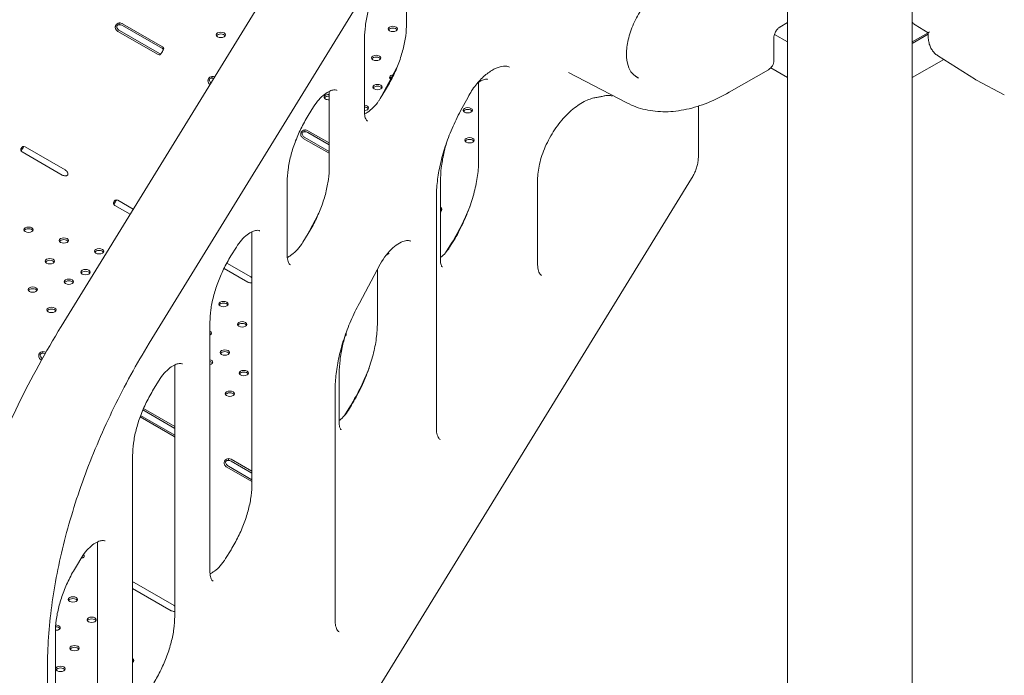
# Model space of a CAD drawing. Units: millimetres. Extents: x 0 to 120081, y 0 to 107582.
# Drawn here: x 95057 to 95958, y 100341 to 100941 of the extents above; entities that cross this region are included whole.
import ezdxf

# ---------------------------------------------------------------- set-up
doc = ezdxf.new("R2010")
doc.units = ezdxf.units.MM

# ---------------------------------------------------------------- blocks, each defined once
blk = doc.blocks.new('A$C5D252E4A')
at = {"color": 0, "linetype": 'Continuous', "lineweight": 0, "extrusion": (-5.55112e-17, 0.816497, 0.57735)}
for p, q in [((10986.22, 92858.48), (10986.22, 94404.83)), ((11100.22, 92858.48), (11100.22, 94402.5)), ((10321.75, 93447.26), (10740.12, 94128.38)), ((10402.35, 93431.94), (10675.28, 93876.28)), ((10637.71, 93724.77), (10637.71, 93792.5)), ((10374.8, 93723.96), (10374.8, 93725.25)), ((10414.52, 93703.35), (10377.75, 93724.57)), ((10986.22, 93725.49), (10979.1, 93721.38)), ((10373.54, 93717.55), (10410.31, 93696.32)), ((10374.95, 93718.36), (10411.72, 93697.13)), ((10414.52, 93701.71), (10377.75, 93722.94)), ((11100.22, 93707.82), (11114.84, 93716.26)), ((11103.01, 93723.52), (11114.84, 93716.33)), ((11114.84, 93716.33), (11114.84, 93714.48)), ((10599.27, 93643.48), (10599.27, 93711.21)), ((10973.79, 93712.18), (10973.79, 93691.09)), ((10974.29, 93714.7), (10986.22, 93707.82)), ((11100.22, 93706.46), (11114.84, 93714.91)), ((11100.22, 93706.47), (11114.84, 93714.91)), ((11100.22, 93675.15), (11129.14, 93691.85)), ((11158.11, 93673.33), (11123.55, 93695.43)), ((10614.51, 93657.49), (10628.91, 93684.39)), ((10839.34, 93652.02), (10785.8, 93679.96)), ((10968.79, 93682.43), (10932.99, 93661.77)), ((10986.22, 93675.16), (10970.86, 93684.02)), ((10459.66, 93674.97), (10459.66, 93676.26)), ((10703.66, 93599.72), (10703.66, 93670.78)), ((11184.61, 93659.53), (11159.1, 93672.76)), ((10613.58, 93655.98), (10618.53, 93664.03)), ((10567, 93593.3), (10567, 93661.03)), ((10687.15, 93644.67), (10693.96, 93657.4)), ((10547.74, 93640.48), (10552.69, 93648.53)), ((10904.74, 93649.06), (10904.74, 93603.07)), ((10544.51, 93625.98), (10544.51, 93627.27)), ((10567, 93615.31), (10547.46, 93626.59)), ((10543.25, 93619.57), (10567, 93605.85)), ((10544.66, 93620.38), (10567, 93607.48)), ((10567, 93613.68), (10547.46, 93624.96)), ((10286, 93607.19), (10322.77, 93585.96)), ((10325.46, 93590.61), (10288.69, 93611.83)), ((10898.46, 93582.65), (10287.9, 92589.21)), ((10668.75, 93507.73), (10668.75, 93580.22)), ((10757.62, 93504.28), (10757.62, 93581.6)), ((10528.55, 93512.01), (10528.55, 93579.74)), ((10387.72, 93554.66), (10373.54, 93562.84)), ((10664.99, 93354), (10664.99, 93565.27)), ((10370.86, 93558.2), (10384.91, 93550.08)), ((10668.96, 93556.31), (10668.75, 93556.43)), ((10668.96, 93554.68), (10668.75, 93554.8)), ((10546.5, 93530.42), (10556.83, 93549.72)), ((10496.29, 93303.58), (10496.29, 93532.41)), ((10542.87, 93524.51), (10547.82, 93532.56)), ((10477.03, 93511.86), (10481.98, 93519.91)), ((10673.42, 93514.74), (10678.9, 93523.66)), ((10679.85, 93524.23), (10677.15, 93519.84)), ((10470.74, 93500.53), (10492.48, 93487.98)), ((10495.16, 93492.62), (10473.22, 93505.29)), ((10594.53, 93468.63), (10613.68, 93504.41)), ((10611.04, 93450.61), (10611.04, 93499.48)), ((10457.84, 93222.29), (10457.84, 93451.13)), ((10304.93, 93423.11), (10304.93, 93424.4)), ((10307.77, 93423.65), (10307.65, 93423.72)), ((10303.55, 93416.63), (10303.75, 93416.51)), ((10425.58, 93181.65), (10425.58, 93410.49)), ((10576.13, 93358.62), (10576.13, 93404.18)), ((10406.32, 93389.93), (10411.26, 93397.99)), ((10572.37, 93177.96), (10572.37, 93389.22)), ((10580.8, 93365.63), (10586.28, 93374.55)), ((10587.23, 93375.12), (10584.53, 93370.73)), ((10393.95, 93364.44), (10425.17, 93346.41)), ((10394.45, 93365.78), (10425.58, 93347.81)), ((10425.58, 93354), (10396.46, 93370.82)), ((10425.58, 93355.64), (10397.02, 93372.13)), ((10387.13, 93100.36), (10387.13, 93329.2)), ((10474.67, 93319.33), (10496.29, 93306.85)), ((10474.77, 93325.05), (10474.77, 93326.34)), ((10496.29, 93314.68), (10477.24, 93325.68)), ((10496.29, 93313.04), (10477.24, 93324.04)), ((10473.26, 93318.51), (10496.29, 93305.22)), ((10354.87, 93068.57), (10354.87, 93248.42)), ((10472.16, 93234.79), (10477.11, 93242.84)), ((10335.61, 93227.87), (10340.55, 93235.92)), ((10425.17, 93191.71), (10388.4, 93212.94)), ((10387.13, 93207.48), (10422.49, 93187.06)), ((10316.42, 92987.29), (10316.42, 93167.13)), ((10309.13, 92834.95), (10309.13, 93135.03))]:
    blk.add_line(p, q, dxfattribs=at)
at = {"color": 0, "linetype": 'Continuous', "lineweight": 0, "extrusion": (-2.34618e-17, 1.11022e-16, -1)}
blk.add_arc((-10963.79, 93691.09), 10, 180, 240, dxfattribs=at)
at = {"color": 0, "linetype": 'Continuous', "lineweight": 0}
for centre, major_axis, ratio, start_param, end_param in [((10374.93, 93722.94), (-4, 0), 0.57735, -2.356194, -1.540042), ((10373.54, 93720.81), (2, -3.46), 0.57735, -1.480548, -0.785398), ((10374.95, 93721.63), (2, -3.46), 0.57735, -1.480548, -0.785398), ((10374.93, 93721.31), (-4, 0), 0.57735, -2.356194, -1.540042), ((10467.74, 93714.31), (4.25, 0), 0.57735, -2.356194, 3.926991), ((10467.74, 93712.68), (4.25, 0), 0.57735, 0.339225, 2.802368), ((10625.18, 93719.72), (4.25, 0), 0.57735, -2.356194, 3.926991), ((10625.18, 93718.09), (4.25, 0), 0.57735, 0.339225, 2.802368), ((11119.84, 93719.14), (-5, -2.81), 0.011334, -0.76559, -0.006371), ((10411.72, 93700.4), (2, -3.46), 0.57735, -0.785398, -0.397124), ((10411.7, 93701.71), (4, 0), 0.57735, -0.030754, 0.785398), ((10411.7, 93700.08), (4, 0), 0.57735, 0.379027, 0.785398), ((10410.31, 93699.58), (2, -3.46), 0.57735, -0.785398, -0.090248), ((10609.99, 93693.16), (4.25, 0), 0.57735, -2.356194, 3.926991), ((10609.99, 93691.53), (4.25, 0), 0.57735, 0.339225, 2.802368), ((10458.39, 93671.82), (2, -3.46), 0.57735, -1.481869, -0.963775), ((10459.81, 93672.64), (2, -3.46), 0.57735, -1.481869, -1.179353), ((10459.78, 93673.95), (-4, 0), 0.57735, -2.20312, -1.541204), ((10459.78, 93672.32), (-4, 0), 0.57735, -1.962692, -1.541204), ((10626.41, 93675.31), (-4.25, 0), 0.57735, -1.311994, 0.712605), ((10626.41, 93673.68), (-4.25, 0), 0.57735, -1.057436, -0.339225), ((11177.61, 93705.96), (-19.01, -32.93), 0.576955, -0.026162, 0.026162), ((10611.14, 93666.5), (4.25, 0), 0.57735, -2.356194, 3.926991), ((10611.14, 93664.87), (4.25, 0), 0.57735, 0.339225, 2.802368), ((10566.46, 93657.32), (-4.25, 0), 0.57735, -1.699726, 0.785398), ((10566.46, 93655.69), (-4.25, 0), 0.57735, -1.699726, -0.339225), ((10566.46, 93657.32), (4.25, 0), 0.57735, -2.356194, -1.441867), ((10598.69, 93647.43), (4.25, 0), 0.57735, -1.434809, 1.434809), ((10598.69, 93645.8), (4.25, 0), 0.57735, 0.339225, 1.434809), ((10693.67, 93645.28), (4.25, 0), 0.57735, -2.356194, 3.926991), ((10693.67, 93643.65), (4.25, 0), 0.57735, 0.339225, 2.802368), ((10544.63, 93624.96), (-4, 0), 0.57735, -2.356194, -1.540042), ((10544.63, 93623.33), (-4, 0), 0.57735, -2.356194, -1.540042), ((10543.25, 93622.83), (2, -3.46), 0.57735, -1.480548, -0.785398), ((10544.66, 93623.65), (2, -3.46), 0.57735, -1.480548, -0.785398), ((10695.39, 93617.77), (4.25, 0), 0.57735, -2.356194, 3.926991), ((10695.39, 93616.14), (4.25, 0), 0.57735, 0.339225, 2.802368), ((10288.83, 93608.82), (-4, 0), 0.57735, 0.027807, 0.785398), ((10288.69, 93608.57), (-2, 3.46), 0.57735, -0.785398, -0.027807), ((10325.46, 93587.34), (-2, 3.46), 0.57735, -1.542989, -0.785398), ((10325.6, 93587.59), (4, 0), 0.57735, -2.356194, -1.598603), ((10373.54, 93559.58), (-2, 3.46), 0.57735, -0.785398, -0.027807), ((10373.69, 93559.83), (-4, 0), 0.57735, 0.027807, 0.785398), ((10666.14, 93554.68), (4, 0), 0.57735, 0.027807, 0.785398), ((10666.14, 93553.04), (4, 0), 0.57735, 0.378949, 0.785398), ((10291.93, 93535.9), (4.25, 0), 0.57735, -2.356194, 3.926991), ((10291.93, 93534.27), (4.25, 0), 0.57735, 0.339225, 2.802368), ((10324.16, 93526.02), (4.25, 0), 0.57735, -2.356194, 3.926991), ((10324.16, 93524.38), (4.25, 0), 0.57735, 0.339225, 2.802368), ((10356.39, 93516.13), (4.25, 0), 0.57735, -2.356194, 3.926991), ((10356.39, 93514.5), (4.25, 0), 0.57735, 0.339225, 2.802368), ((10311.37, 93507.06), (4.25, 0), 0.57735, -2.356194, 3.926991), ((10311.37, 93505.43), (4.25, 0), 0.57735, 0.339225, 2.802368), ((10343.95, 93497.07), (4.25, 0), 0.57735, -2.356194, 3.926991), ((10328.68, 93488.25), (4.25, 0), 0.57735, -2.356194, 3.926991), ((10343.95, 93495.43), (4.25, 0), 0.57735, 0.339225, 2.802368), ((10495.16, 93489.36), (-2, 3.46), 0.57735, -1.19599, -0.785398), ((10295.66, 93481.06), (4.25, 0), 0.57735, -2.356194, 3.926991), ((10295.66, 93479.43), (4.25, 0), 0.57735, 0.339225, 2.802368), ((10328.68, 93486.62), (4.25, 0), 0.57735, 0.339225, 2.802368), ((10495.31, 93489.61), (4, 0), 0.57735, -2.356194, -1.597373), ((10312.78, 93462.45), (4.25, 0), 0.57735, -2.356194, 3.926991), ((10312.78, 93460.82), (4.25, 0), 0.57735, 0.339225, 2.802368), ((10470.22, 93467.86), (4.25, 0), 0.57735, -2.356194, 3.926991), ((10470.22, 93466.23), (4.25, 0), 0.57735, 0.339225, 2.802368), ((10487.34, 93449.25), (4.25, 0), 0.57735, -2.356194, 3.926991), ((10487.34, 93447.62), (4.25, 0), 0.57735, 0.339225, 2.802368), ((10455.03, 93441.3), (4.25, 0), 0.57735, -0.846435, 0.846435), ((10455.03, 93439.67), (4.25, 0), 0.57735, 0.339225, 0.846435), ((10303.55, 93419.89), (2, -3.46), 0.57735, -1.54422, -0.785398), ((10304.97, 93420.71), (2, -3.46), 0.57735, -1.54422, -0.965886), ((10304.82, 93422.09), (-4, 0), 0.57735, -2.356194, -1.599835), ((10304.82, 93420.46), (-4, 0), 0.57735, -2.161736, -1.599835), ((10471.45, 93423.45), (4.25, 0), 0.57735, -2.356194, 3.926991), ((10471.45, 93421.82), (4.25, 0), 0.57735, 0.339225, 2.802368), ((10456.18, 93414.64), (4.25, 0), 0.57735, -1.167853, 1.167853), ((10456.18, 93413.01), (4.25, 0), 0.57735, 0.339225, 1.167853), ((10488.75, 93404.65), (4.25, 0), 0.57735, -2.356194, 3.926991), ((10488.75, 93403.01), (4.25, 0), 0.57735, 0.339225, 2.802368), ((10475.96, 93385.69), (4.25, 0), 0.57735, -2.356194, 3.926991), ((10475.96, 93384.05), (4.25, 0), 0.57735, 0.339225, 2.802368), ((10425.17, 93349.68), (2, -3.46), 0.57735, -0.785398, -0.641235), ((10473.26, 93321.78), (2, -3.46), 0.57735, -1.601551, -0.785398), ((10474.67, 93322.6), (2, -3.46), 0.57735, -1.601551, -0.785398), ((10474.41, 93324.04), (-4, 0), 0.57735, -2.356194, -1.661044), ((10474.41, 93322.41), (-4, 0), 0.57735, -2.356194, -1.661044), ((10340.46, 93237.68), (4, 0), 0.57735, -1.631391, -1.597373), ((10388.4, 93209.67), (-2, 3.46), 0.57735, -0.785398, -0.319214), ((10332.5, 93197.32), (4.25, 0), 0.57735, -2.356194, 3.926991), ((10332.5, 93195.69), (4.25, 0), 0.57735, 0.339225, 2.802368), ((10425.32, 93188.69), (4, 0), 0.57735, -2.356194, -1.598603), ((10425.17, 93188.44), (-2, 3.46), 0.57735, -0.929562, -0.785398), ((10349.63, 93178.71), (4.25, 0), 0.57735, -2.356194, 3.926991), ((10349.63, 93177.08), (4.25, 0), 0.57735, 0.339225, 2.802368), ((10316.61, 93171.53), (4.25, 0), 0.57735, -1.608408, 1.54442), ((10316.61, 93169.89), (4.25, 0), 0.57735, 0.339225, 1.573252), ((10333.91, 93152.72), (4.25, 0), 0.57735, -2.356194, 3.926991), ((10333.91, 93151.09), (4.25, 0), 0.57735, 0.339225, 2.802368), ((10383.88, 93141.49), (4.25, 0), 0.57735, -0.69748, 0.69748), ((10383.88, 93139.86), (4.25, 0), 0.57735, 0.339225, 0.69748), ((10321.12, 93133.76), (4.25, 0), 0.57735, -2.356194, 3.926991), ((10321.12, 93132.13), (4.25, 0), 0.57735, 0.339225, 2.802368)]:
    blk.add_ellipse(centre, major_axis=major_axis, ratio=ratio, start_param=start_param, end_param=end_param, dxfattribs=at)
for points, knots in [([(10599.27, 93711.21), (10599.27, 93714.81), (10599.53, 93718.62), (10600.58, 93726.49), (10601.38, 93730.57), (10603.5, 93738.84), (10604.81, 93743.05), (10607.94, 93751.46), (10609.74, 93755.66), (10613.79, 93763.93), (10616.03, 93768), (10618.45, 93771.95)], [3.1415927, 3.1415927, 3.1415927, 3.1415927, 3.3081889, 3.3081889, 3.4747852, 3.4747852, 3.6413814, 3.6413814, 3.8079777, 3.8079777, 3.9745739, 3.9745739, 3.9745739, 3.9745739]), ([(10845.28, 93678.12), (10843.71, 93679.49), (10842.3, 93681.4), (10840.1, 93686.66), (10839.32, 93689.99), (10838.84, 93697.62), (10839.09, 93701.89), (10840.69, 93711), (10842.05, 93715.83), (10845.8, 93725.57), (10848.2, 93730.47), (10851.11, 93735.28), (10851.22, 93735.47), (10851.34, 93735.65)], [2.468028, 2.468028, 2.468028, 2.468028, 2.769245, 2.769245, 3.070462, 3.070462, 3.363831, 3.363831, 3.660789, 3.660789, 3.961971, 3.961971, 3.974115, 3.974115, 3.974115, 3.974115]), ([(10371.73, 93719.35), (10371.42, 93719.92), (10371.23, 93720.52), (10371.19, 93721.46), (10371.21, 93721.78), (10371.31, 93722.27), (10371.36, 93722.43), (10371.44, 93722.67), (10371.47, 93722.75), (10371.52, 93722.87), (10371.54, 93722.91), (10371.57, 93722.96), (10371.57, 93722.98), (10371.59, 93723.02), (10371.6, 93723.05), (10371.9, 93723.65), (10372.33, 93724.15), (10373.42, 93724.9), (10374.08, 93725.15), (10374.8, 93725.25)], [0, 0, 0, 0, 0.25, 0.25, 0.375, 0.375, 0.4375, 0.4375, 0.46875, 0.46875, 0.484375, 0.484375, 0.492188, 0.492188, 0.5, 0.5, 0.75, 0.75, 1, 1, 1, 1]), ([(10618.53, 93664.03), (10620.95, 93667.97), (10623.19, 93672.04), (10627.24, 93680.32), (10629.04, 93684.52), (10632.16, 93692.93), (10633.48, 93697.13), (10635.6, 93705.41), (10636.39, 93709.48), (10637.45, 93717.36), (10637.71, 93721.16), (10637.71, 93724.77)], [5.450204, 5.450204, 5.450204, 5.450204, 5.6168003, 5.6168003, 5.7833965, 5.7833965, 5.9499928, 5.9499928, 6.1165891, 6.1165891, 6.2831853, 6.2831853, 6.2831853, 6.2831853]), ([(11103.01, 93723.52), (11102.23, 93724), (11101.5, 93724.6), (11100.63, 93725.5), (11100.42, 93725.73), (11100.22, 93725.98)], [0, 0, 0, 0, 2.909621, 2.909621, 3.868852, 3.868852, 3.868852, 3.868852]), ([(10373.14, 93720.17), (10372.83, 93720.57), (10372.63, 93720.97), (10372.49, 93721.58), (10372.48, 93721.78), (10372.51, 93722.07), (10372.52, 93722.17), (10372.56, 93722.31), (10372.58, 93722.38), (10372.61, 93722.45), (10372.63, 93722.5), (10372.64, 93722.53), (10372.8, 93722.89), (10373.07, 93723.17), (10373.8, 93723.54), (10374.27, 93723.63), (10374.8, 93723.62)], [0, 0, 0, 0, 0.25, 0.25, 0.375, 0.375, 0.4375, 0.4375, 0.46875, 0.484375, 0.484375, 0.5, 0.5, 0.75, 0.75, 1, 1, 1, 1]), ([(10979.1, 93721.38), (10978.98, 93721.31), (10978.79, 93721.19), (10978.34, 93720.85), (10978.07, 93720.62), (10977.48, 93720.04), (10977.15, 93719.68), (10976.48, 93718.85), (10976.14, 93718.37), (10975.49, 93717.35), (10975.19, 93716.8), (10974.66, 93715.7), (10974.45, 93715.16), (10974.11, 93714.16), (10974, 93713.71), (10973.85, 93712.96), (10973.81, 93712.65), (10973.79, 93712.33), (10973.79, 93712.25), (10973.79, 93712.18)], [1.570796, 1.570796, 1.570796, 1.570796, 1.733043, 1.733043, 1.903768, 1.903768, 2.08848, 2.08848, 2.286613, 2.286613, 2.492302, 2.492302, 2.696406, 2.696406, 2.889832, 2.889832, 3.067728, 3.067728, 3.141593, 3.141593, 3.141593, 3.141593]), ([(11123.55, 93695.43), (11122.55, 93696.07), (11121.62, 93696.82), (11119.91, 93698.54), (11119.14, 93699.5), (11117.77, 93701.62), (11117.18, 93702.78), (11116.19, 93705.26), (11115.79, 93706.59), (11115.19, 93709.4), (11114.99, 93710.9), (11114.86, 93713.11), (11114.84, 93713.79), (11114.84, 93714.48)], [0, 0, 0, 0, 4.979085, 4.979085, 10.051568, 10.051568, 15.262314, 15.262314, 20.616442, 20.616442, 26.168028, 26.168028, 28.591112, 28.591112, 28.591112, 28.591112]), ([(10415.69, 93701.64), (10415.58, 93701.25), (10415.36, 93700.8), (10414.92, 93700.04), (10414.75, 93699.76), (10414.49, 93699.33), (10414.4, 93699.19), (10414.26, 93698.96), (10414.21, 93698.89), (10414.14, 93698.77), (10414.12, 93698.74), (10414.08, 93698.68), (10414.07, 93698.66), (10414.05, 93698.63), (10414.05, 93698.62), (10414.04, 93698.6), (10414.03, 93698.59), (10413.7, 93698.05), (10413.37, 93697.54), (10412.74, 93696.67), (10412.43, 93696.3), (10412.12, 93696.03)], [0, 0, 0, 0, 0.25, 0.25, 0.375, 0.375, 0.4375, 0.4375, 0.46875, 0.46875, 0.484375, 0.484375, 0.492188, 0.492188, 0.496094, 0.496094, 0.5, 0.5, 0.75, 0.75, 1, 1, 1, 1]), ([(10693.96, 93657.4), (10696.01, 93661.23), (10698.4, 93664.9), (10703.63, 93671.55), (10706.45, 93674.53), (10712.12, 93679.45), (10714.98, 93681.41), (10720.32, 93684.2), (10722.81, 93685.05), (10727.2, 93685.83), (10729.04, 93685.72), (10731.04, 93685.18), (10731.52, 93685), (10731.97, 93684.78)], [3.871285, 3.871285, 3.871285, 3.871285, 4.169824, 4.169824, 4.467089, 4.467089, 4.759309, 4.759309, 5.046141, 5.046141, 5.346984, 5.346984, 5.453492, 5.453492, 5.453492, 5.453492]), ([(10456.58, 93670.36), (10456.27, 93670.93), (10456.08, 93671.53), (10456.04, 93672.48), (10456.07, 93672.8), (10456.17, 93673.28), (10456.21, 93673.44), (10456.29, 93673.68), (10456.32, 93673.76), (10456.37, 93673.88), (10456.39, 93673.92), (10456.42, 93673.98), (10456.43, 93674), (10456.45, 93674.04), (10456.46, 93674.06), (10456.75, 93674.66), (10457.19, 93675.16), (10458.28, 93675.91), (10458.93, 93676.16), (10459.66, 93676.26)], [0, 0, 0, 0, 0.25, 0.25, 0.375, 0.375, 0.4375, 0.4375, 0.46875, 0.46875, 0.484375, 0.484375, 0.492188, 0.492188, 0.5, 0.5, 0.75, 0.75, 1, 1, 1, 1]), ([(10457.99, 93671.18), (10457.68, 93671.58), (10457.48, 93671.98), (10457.34, 93672.59), (10457.33, 93672.79), (10457.36, 93673.08), (10457.37, 93673.18), (10457.41, 93673.33), (10457.43, 93673.4), (10457.46, 93673.47), (10457.48, 93673.51), (10457.49, 93673.54), (10457.65, 93673.9), (10457.93, 93674.18), (10458.66, 93674.55), (10459.12, 93674.64), (10459.66, 93674.63)], [0, 0, 0, 0, 0.25, 0.25, 0.375, 0.375, 0.4375, 0.4375, 0.46875, 0.484375, 0.484375, 0.5, 0.5, 0.75, 0.75, 1, 1, 1, 1]), ([(10701.92, 93669.36), (10703.19, 93670.49), (10704.46, 93671.41), (10706.84, 93672.81), (10707.94, 93673.27), (10709.74, 93673.77), (10710.42, 93673.82), (10711.36, 93673.76), (10711.58, 93673.67), (10711.76, 93673.56)], [4.449012, 4.449012, 4.449012, 4.449012, 4.703781, 4.703781, 4.963049, 4.963049, 5.221437, 5.221437, 5.497787, 5.497787, 5.497787, 5.497787]), ([(10847.04, 93676.69), (10846.92, 93676.78), (10846.8, 93676.87), (10846.56, 93677.06), (10846.44, 93677.15), (10846.21, 93677.34), (10846.09, 93677.44), (10845.86, 93677.63), (10845.74, 93677.73), (10845.51, 93677.93), (10845.39, 93678.02), (10845.28, 93678.12)], [2.43096773, 2.43096773, 2.43096773, 2.43096773, 2.43837972, 2.43837972, 2.44579171, 2.44579171, 2.4532037, 2.4532037, 2.46061569, 2.46061569, 2.46802768, 2.46802768, 2.46802768, 2.46802768]), ([(10849.94, 93674.64), (10849.74, 93674.77), (10849.54, 93674.9), (10849.15, 93675.16), (10848.95, 93675.3), (10848.57, 93675.57), (10848.37, 93675.7), (10847.99, 93675.98), (10847.8, 93676.12), (10847.41, 93676.4), (10847.22, 93676.55), (10847.04, 93676.69)], [2.38707235, 2.38707235, 2.38707235, 2.38707235, 2.39585142, 2.39585142, 2.4046305, 2.4046305, 2.41340958, 2.41340958, 2.42218866, 2.42218866, 2.43096773, 2.43096773, 2.43096773, 2.43096773]), ([(10552.69, 93648.53), (10554.11, 93650.85), (10555.72, 93653.03), (10559.1, 93656.87), (10560.87, 93658.52), (10564.28, 93661.15), (10565.92, 93662.14), (10568.84, 93663.45), (10570.11, 93663.79), (10572.19, 93664.04), (10572.94, 93663.93), (10573.7, 93663.68), (10573.89, 93663.6), (10574.07, 93663.5)], [3.974574, 3.974574, 3.974574, 3.974574, 4.262485, 4.262485, 4.546543, 4.546543, 4.821734, 4.821734, 5.089112, 5.089112, 5.378769, 5.378769, 5.497787, 5.497787, 5.497787, 5.497787]), ([(10932.99, 93661.77), (10926.5, 93658.02), (10919.95, 93654.81), (10906.86, 93649.57), (10900.32, 93647.54), (10887.35, 93644.75), (10880.93, 93644), (10868.34, 93643.87), (10862.18, 93644.49), (10850.33, 93647.18), (10844.65, 93649.25), (10839.34, 93652.02)], [1.5707963, 1.5707963, 1.5707963, 1.5707963, 1.7229369, 1.7229369, 1.8750775, 1.8750775, 2.0272181, 2.0272181, 2.1793587, 2.1793587, 2.3314993, 2.3314993, 2.3314993, 2.3314993]), ([(10599.32, 93641.92), (10600.27, 93642.38), (10601.28, 93642.96), (10603.96, 93644.79), (10605.66, 93646.22), (10609.01, 93649.63), (10610.67, 93651.64), (10612.65, 93654.52), (10613.13, 93655.24), (10613.58, 93655.98)], [4.6308897, 4.6308897, 4.6308897, 4.6308897, 4.8041199, 4.8041199, 5.0766081, 5.0766081, 5.3584359, 5.3584359, 5.450204, 5.450204, 5.450204, 5.450204]), ([(10757.62, 93581.6), (10757.62, 93586.02), (10758.2, 93590.91), (10760.55, 93601.18), (10762.34, 93606.56), (10767.01, 93617.21), (10769.9, 93622.47), (10776.46, 93632.29), (10780.14, 93636.84), (10787.83, 93644.7), (10791.83, 93648.02), (10799.65, 93653.14), (10803.45, 93654.96), (10808.35, 93656.46), (10809.71, 93656.78), (10811.01, 93656.98)], [3.141593, 3.141593, 3.141593, 3.141593, 3.437424, 3.437424, 3.737358, 3.737358, 4.040607, 4.040607, 4.344248, 4.344248, 4.645209, 4.645209, 4.941709, 4.941709, 5.063478, 5.063478, 5.063478, 5.063478]), ([(10811.01, 93656.98), (10811.55, 93657.06), (10812.1, 93657.15), (10813.18, 93657.33), (10813.73, 93657.43), (10814.82, 93657.63), (10815.37, 93657.73), (10816.46, 93657.95), (10817.01, 93658.06), (10818.1, 93658.3), (10818.65, 93658.42), (10819.2, 93658.54)], [4.3612998, 4.3612998, 4.3612998, 4.3612998, 4.37254485, 4.37254485, 4.38378991, 4.38378991, 4.39503496, 4.39503496, 4.40628002, 4.40628002, 4.41752507, 4.41752507, 4.41752507, 4.41752507]), ([(10819.2, 93658.54), (10819.8, 93658.67), (10820.36, 93658.77), (10821.42, 93658.89), (10821.92, 93658.91), (10822.85, 93658.9), (10823.28, 93658.86), (10824.08, 93658.74), (10824.45, 93658.66), (10825.13, 93658.45), (10825.45, 93658.32), (10825.75, 93658.18)], [5.0072529, 5.0072529, 5.0072529, 5.0072529, 5.0965007, 5.0965007, 5.1857485, 5.1857485, 5.2749963, 5.2749963, 5.3642441, 5.3642441, 5.4534919, 5.4534919, 5.4534919, 5.4534919]), ([(10602.1, 93635.3), (10601.86, 93635.44), (10601.64, 93635.6), (10601.18, 93636.07), (10600.94, 93636.38), (10600.45, 93637.2), (10600.2, 93637.72), (10599.78, 93639), (10599.59, 93639.75), (10599.34, 93641.47), (10599.27, 93642.43), (10599.27, 93643.48)], [2.3561945, 2.3561945, 2.3561945, 2.3561945, 2.5132741, 2.5132741, 2.6703538, 2.6703538, 2.8274334, 2.8274334, 2.984513, 2.984513, 3.1415927, 3.1415927, 3.1415927, 3.1415927]), ([(10664.99, 93565.27), (10664.99, 93570.03), (10665.29, 93575), (10666.51, 93585.24), (10667.42, 93590.51), (10669.84, 93601.22), (10671.35, 93606.67), (10674.94, 93617.6), (10677.02, 93623.08), (10681.71, 93633.97), (10684.31, 93639.38), (10687.15, 93644.67)], [3.1415927, 3.1415927, 3.1415927, 3.1415927, 3.2875311, 3.2875311, 3.4334695, 3.4334695, 3.579408, 3.579408, 3.7253464, 3.7253464, 3.8712848, 3.8712848, 3.8712848, 3.8712848]), ([(10528.55, 93579.74), (10528.55, 93583.35), (10528.82, 93587.15), (10529.87, 93595.03), (10530.67, 93599.1), (10532.79, 93607.38), (10534.1, 93611.58), (10537.23, 93619.99), (10539.03, 93624.19), (10543.08, 93632.47), (10545.32, 93636.54), (10547.74, 93640.48)], [3.1415927, 3.1415927, 3.1415927, 3.1415927, 3.3081889, 3.3081889, 3.4747852, 3.4747852, 3.6413814, 3.6413814, 3.8079777, 3.8079777, 3.9745739, 3.9745739, 3.9745739, 3.9745739]), ([(10541.43, 93621.37), (10541.13, 93621.94), (10540.94, 93622.54), (10540.89, 93623.48), (10540.92, 93623.8), (10541.02, 93624.29), (10541.06, 93624.45), (10541.15, 93624.69), (10541.18, 93624.77), (10541.23, 93624.89), (10541.24, 93624.93), (10541.27, 93624.99), (10541.28, 93625), (10541.3, 93625.04), (10541.31, 93625.07), (10541.61, 93625.67), (10542.04, 93626.17), (10543.13, 93626.92), (10543.78, 93627.17), (10544.51, 93627.27)], [0, 0, 0, 0, 0.25, 0.25, 0.375, 0.375, 0.4375, 0.4375, 0.46875, 0.46875, 0.484375, 0.484375, 0.492188, 0.492188, 0.5, 0.5, 0.75, 0.75, 1, 1, 1, 1]), ([(10542.85, 93622.19), (10542.54, 93622.59), (10542.33, 93622.99), (10542.2, 93623.6), (10542.18, 93623.8), (10542.21, 93624.09), (10542.23, 93624.19), (10542.27, 93624.33), (10542.29, 93624.4), (10542.31, 93624.47), (10542.33, 93624.52), (10542.34, 93624.55), (10542.51, 93624.91), (10542.78, 93625.19), (10543.51, 93625.56), (10543.97, 93625.65), (10544.51, 93625.64)], [0, 0, 0, 0, 0.25, 0.25, 0.375, 0.375, 0.4375, 0.4375, 0.46875, 0.484375, 0.484375, 0.5, 0.5, 0.75, 0.75, 1, 1, 1, 1]), ([(10668.75, 93580.22), (10668.75, 93584.18), (10669, 93588.31), (10670.01, 93596.84), (10670.77, 93601.23), (10672.63, 93609.44), (10673.65, 93613.23), (10674.84, 93617.05)], [3.1415927, 3.1415927, 3.1415927, 3.1415927, 3.2875311, 3.2875311, 3.4334695, 3.4334695, 3.5556419, 3.5556419, 3.5556419, 3.5556419]), ([(10284.83, 93608.76), (10284.75, 93609.05), (10284.76, 93609.35), (10284.89, 93609.83), (10284.95, 93610), (10285.07, 93610.25), (10285.11, 93610.34), (10285.2, 93610.51), (10285.25, 93610.6), (10285.4, 93610.87), (10285.51, 93611.03), (10285.67, 93611.26), (10285.72, 93611.33), (10285.8, 93611.43), (10285.83, 93611.46), (10285.87, 93611.51), (10285.89, 93611.52), (10285.91, 93611.55), (10285.92, 93611.55), (10285.93, 93611.56), (10285.93, 93611.57), (10285.94, 93611.57), (10285.94, 93611.58), (10285.94, 93611.58), (10285.94, 93611.58), (10286.03, 93611.67), (10286.14, 93611.75), (10286.41, 93611.92), (10286.57, 93612), (10286.74, 93612.06)], [0, 0, 0, 0, 0.25, 0.25, 0.375, 0.375, 0.4375, 0.4375, 0.5, 0.5, 0.625, 0.625, 0.6875, 0.6875, 0.71875, 0.71875, 0.734375, 0.734375, 0.742188, 0.742188, 0.746094, 0.746094, 0.748047, 0.748047, 0.75, 0.75, 0.875, 0.875, 1, 1, 1, 1]), ([(10285.12, 93607.97), (10285.18, 93608.11), (10285.26, 93608.27), (10285.47, 93608.68), (10285.62, 93608.95), (10285.87, 93609.37), (10285.95, 93609.51), (10286.12, 93609.81), (10286.21, 93609.96), (10286.48, 93610.42), (10286.64, 93610.71), (10286.88, 93611.13), (10286.96, 93611.26), (10287.08, 93611.45), (10287.13, 93611.55), (10287.2, 93611.65), (10287.23, 93611.71), (10287.25, 93611.73), (10287.26, 93611.74), (10287.26, 93611.75), (10287.26, 93611.75), (10287.36, 93611.9), (10287.47, 93612.05), (10287.59, 93612.21)], [0.168483, 0.168483, 0.168483, 0.168483, 0.25, 0.25, 0.375, 0.375, 0.4375, 0.4375, 0.5, 0.5, 0.625, 0.625, 0.6875, 0.6875, 0.71875, 0.734375, 0.7421875, 0.7460938, 0.7480469, 0.7480469, 0.75, 0.75, 0.8547606, 0.8547606, 0.8547606, 0.8547606]), ([(10679.85, 93524.23), (10682.85, 93529.11), (10685.63, 93534.16), (10690.64, 93544.42), (10692.88, 93549.63), (10696.76, 93560.07), (10698.4, 93565.29), (10701.02, 93575.58), (10702.01, 93580.64), (10703.33, 93590.46), (10703.66, 93595.21), (10703.66, 93599.72)], [5.450204, 5.450204, 5.450204, 5.450204, 5.6168003, 5.6168003, 5.7833965, 5.7833965, 5.9499928, 5.9499928, 6.1165891, 6.1165891, 6.2831853, 6.2831853, 6.2831853, 6.2831853]), ([(10904.74, 93603.07), (10904.74, 93601.69), (10904.64, 93600.3), (10904.26, 93597.51), (10903.99, 93596.11), (10903.28, 93593.33), (10902.84, 93591.95), (10901.82, 93589.21), (10901.24, 93587.86), (10899.95, 93585.21), (10899.23, 93583.91), (10898.46, 93582.65)], [0, 0, 0, 0, 0.1665963, 0.1665963, 0.3331925, 0.3331925, 0.4997888, 0.4997888, 0.666385, 0.666385, 0.8329813, 0.8329813, 0.8329813, 0.8329813]), ([(10547.82, 93532.56), (10550.24, 93536.51), (10552.48, 93540.58), (10556.52, 93548.85), (10558.33, 93553.05), (10561.45, 93561.46), (10562.77, 93565.67), (10564.89, 93573.94), (10565.68, 93578.02), (10566.74, 93585.89), (10567, 93589.7), (10567, 93593.3)], [5.450204, 5.450204, 5.450204, 5.450204, 5.6168003, 5.6168003, 5.7833965, 5.7833965, 5.9499928, 5.9499928, 6.1165891, 6.1165891, 6.2831853, 6.2831853, 6.2831853, 6.2831853]), ([(10327.4, 93588.59), (10327.7, 93588.18), (10327.88, 93587.76), (10327.97, 93587.15), (10327.97, 93586.95), (10327.92, 93586.66), (10327.89, 93586.57), (10327.82, 93586.38), (10327.78, 93586.29), (10327.62, 93586.02), (10327.5, 93585.87), (10327.28, 93585.68), (10327.2, 93585.62), (10327.07, 93585.55), (10327.03, 93585.52), (10326.96, 93585.49), (10326.94, 93585.48), (10326.91, 93585.46), (10326.89, 93585.46), (10326.88, 93585.45), (10326.87, 93585.45), (10326.86, 93585.45), (10326.86, 93585.44), (10326.85, 93585.44), (10326.85, 93585.44), (10326.71, 93585.38), (10326.53, 93585.34), (10326.08, 93585.28), (10325.81, 93585.27), (10325.49, 93585.28)], [0, 0, 0, 0, 0.25, 0.25, 0.375, 0.375, 0.4375, 0.4375, 0.5, 0.5, 0.625, 0.625, 0.6875, 0.6875, 0.71875, 0.71875, 0.734375, 0.734375, 0.742188, 0.742188, 0.746094, 0.746094, 0.748047, 0.748047, 0.75, 0.75, 0.875, 0.875, 1, 1, 1, 1]), ([(10369.69, 93559.77), (10369.6, 93560.06), (10369.61, 93560.36), (10369.74, 93560.84), (10369.8, 93561.01), (10369.92, 93561.26), (10369.96, 93561.35), (10370.05, 93561.52), (10370.1, 93561.61), (10370.25, 93561.88), (10370.36, 93562.04), (10370.52, 93562.27), (10370.57, 93562.34), (10370.66, 93562.44), (10370.68, 93562.47), (10370.73, 93562.52), (10370.74, 93562.53), (10370.76, 93562.56), (10370.77, 93562.56), (10370.78, 93562.58), (10370.78, 93562.58), (10370.79, 93562.58), (10370.79, 93562.59), (10370.79, 93562.59), (10370.8, 93562.59), (10370.88, 93562.68), (10371, 93562.77), (10371.27, 93562.93), (10371.42, 93563.01), (10371.6, 93563.07)], [0, 0, 0, 0, 0.25, 0.25, 0.375, 0.375, 0.4375, 0.4375, 0.5, 0.5, 0.625, 0.625, 0.6875, 0.6875, 0.71875, 0.71875, 0.734375, 0.734375, 0.742188, 0.742188, 0.746094, 0.746094, 0.748047, 0.748047, 0.75, 0.75, 0.875, 0.875, 1, 1, 1, 1]), ([(10369.97, 93558.98), (10370.04, 93559.12), (10370.11, 93559.28), (10370.33, 93559.69), (10370.48, 93559.96), (10370.72, 93560.38), (10370.8, 93560.52), (10370.97, 93560.82), (10371.06, 93560.97), (10371.33, 93561.43), (10371.5, 93561.72), (10371.74, 93562.14), (10371.82, 93562.27), (10371.93, 93562.46), (10371.99, 93562.56), (10372.05, 93562.66), (10372.08, 93562.72), (10372.1, 93562.74), (10372.11, 93562.75), (10372.11, 93562.76), (10372.12, 93562.77), (10372.21, 93562.91), (10372.32, 93563.06), (10372.44, 93563.22)], [0.168483, 0.168483, 0.168483, 0.168483, 0.25, 0.25, 0.375, 0.375, 0.4375, 0.4375, 0.5, 0.5, 0.625, 0.625, 0.6875, 0.6875, 0.71875, 0.734375, 0.7421875, 0.7460937, 0.7480469, 0.7480469, 0.75, 0.75, 0.8547606, 0.8547606, 0.8547606, 0.8547606]), ([(10670.13, 93554.74), (10670.07, 93554.36), (10669.88, 93553.93), (10669.5, 93553.18), (10669.35, 93552.92), (10669.1, 93552.5), (10669.02, 93552.35), (10668.89, 93552.13), (10668.85, 93552.06), (10668.78, 93551.95), (10668.77, 93551.92), (10668.75, 93551.89)], [0, 0, 0, 0, 0.25, 0.25, 0.375, 0.375, 0.4375, 0.4375, 0.46875, 0.46875, 0.4816057, 0.4816057, 0.4816057, 0.4816057]), ([(10678.9, 93523.66), (10682.5, 93529.5), (10685.82, 93535.54), (10691.47, 93547.11), (10693.88, 93552.62), (10696, 93558.15)], [5.450204, 5.450204, 5.450204, 5.450204, 5.6168003, 5.6168003, 5.7642074, 5.7642074, 5.7642074, 5.7642074]), ([(10481.98, 93519.91), (10483.4, 93522.23), (10485.01, 93524.41), (10488.39, 93528.25), (10490.15, 93529.91), (10493.57, 93532.53), (10495.21, 93533.52), (10498.12, 93534.83), (10499.4, 93535.17), (10501.48, 93535.43), (10502.23, 93535.32), (10502.99, 93535.07), (10503.18, 93534.98), (10503.36, 93534.88)], [3.974574, 3.974574, 3.974574, 3.974574, 4.262485, 4.262485, 4.546543, 4.546543, 4.821734, 4.821734, 5.089112, 5.089112, 5.378769, 5.378769, 5.497787, 5.497787, 5.497787, 5.497787]), ([(10613.68, 93504.41), (10615.23, 93507.31), (10617.03, 93510.09), (10620.96, 93515.12), (10623.07, 93517.37), (10627.3, 93521.1), (10629.41, 93522.59), (10633.31, 93524.72), (10635.1, 93525.38), (10638.17, 93526.04), (10639.41, 93526.02), (10640.85, 93525.74), (10641.27, 93525.6), (10641.65, 93525.41)], [3.871285, 3.871285, 3.871285, 3.871285, 4.163885, 4.163885, 4.454917, 4.454917, 4.7396, 4.7396, 5.016489, 5.016489, 5.302473, 5.302473, 5.453492, 5.453492, 5.453492, 5.453492]), ([(10528.61, 93510.45), (10529.56, 93510.91), (10530.57, 93511.5), (10533.25, 93513.33), (10534.95, 93514.75), (10538.3, 93518.17), (10539.95, 93520.17), (10541.94, 93523.05), (10542.42, 93523.78), (10542.87, 93524.51)], [4.6308897, 4.6308897, 4.6308897, 4.6308897, 4.8041199, 4.8041199, 5.0766081, 5.0766081, 5.3584359, 5.3584359, 5.450204, 5.450204, 5.450204, 5.450204]), ([(10677.15, 93519.84), (10676, 93517.97), (10674.71, 93516.21), (10672.01, 93513.12), (10670.6, 93511.78), (10669.07, 93510.58), (10668.91, 93510.46), (10668.75, 93510.34)], [0.8329813, 0.8329813, 0.8329813, 0.8329813, 1.1146946, 1.1146946, 1.3919272, 1.3919272, 1.4242269, 1.4242269, 1.4242269, 1.4242269]), ([(10457.84, 93451.13), (10457.84, 93454.73), (10458.11, 93458.54), (10459.16, 93466.41), (10459.96, 93470.48), (10462.07, 93478.76), (10463.39, 93482.96), (10466.52, 93491.37), (10468.32, 93495.58), (10472.37, 93503.85), (10474.61, 93507.92), (10477.03, 93511.86)], [3.1415927, 3.1415927, 3.1415927, 3.1415927, 3.3081889, 3.3081889, 3.4747852, 3.4747852, 3.6413814, 3.6413814, 3.8079777, 3.8079777, 3.9745739, 3.9745739, 3.9745739, 3.9745739]), ([(10531.39, 93503.83), (10531.15, 93503.97), (10530.93, 93504.14), (10530.47, 93504.61), (10530.23, 93504.91), (10529.74, 93505.74), (10529.49, 93506.26), (10529.07, 93507.53), (10528.88, 93508.28), (10528.63, 93510), (10528.55, 93510.96), (10528.55, 93512.01)], [2.3561945, 2.3561945, 2.3561945, 2.3561945, 2.5132741, 2.5132741, 2.6703538, 2.6703538, 2.8274334, 2.8274334, 2.984513, 2.984513, 3.1415927, 3.1415927, 3.1415927, 3.1415927]), ([(10618.99, 93512.6), (10619.2, 93512.76), (10619.41, 93512.91), (10620.17, 93513.42), (10620.67, 93513.68), (10621.42, 93514), (10621.69, 93514.06), (10621.87, 93514.09), (10621.9, 93514.09), (10621.9, 93514.09)], [4.5463318, 4.5463318, 4.5463318, 4.5463318, 4.6274248, 4.6274248, 4.8533847, 4.8533847, 5.0658649, 5.0658649, 5.1666423, 5.1666423, 5.1666423, 5.1666423]), ([(10668.75, 93507.73), (10668.75, 93506.9), (10668.81, 93506.14), (10669, 93504.81), (10669.14, 93504.24), (10669.46, 93503.31), (10669.63, 93502.94), (10669.95, 93502.4), (10670.1, 93502.22), (10670.34, 93501.97), (10670.44, 93501.9), (10670.55, 93501.84)], [3.1415927, 3.1415927, 3.1415927, 3.1415927, 3.2986723, 3.2986723, 3.4557519, 3.4557519, 3.6128316, 3.6128316, 3.7699112, 3.7699112, 3.9269908, 3.9269908, 3.9269908, 3.9269908]), ([(10761.25, 93493.86), (10760.91, 93494.1), (10760.58, 93494.38), (10759.93, 93495.12), (10759.6, 93495.58), (10758.98, 93496.72), (10758.69, 93497.41), (10758.19, 93499.01), (10757.98, 93499.92), (10757.7, 93501.95), (10757.62, 93503.07), (10757.62, 93504.28)], [2.4004897, 2.4004897, 2.4004897, 2.4004897, 2.5487103, 2.5487103, 2.6969309, 2.6969309, 2.8451515, 2.8451515, 2.9933721, 2.9933721, 3.1415927, 3.1415927, 3.1415927, 3.1415927]), ([(10496.29, 93487.38), (10496.21, 93487.36), (10496.11, 93487.34), (10495.79, 93487.3), (10495.51, 93487.29), (10495.2, 93487.3)], [0.8184166, 0.8184166, 0.8184166, 0.8184166, 0.875, 0.875, 1, 1, 1, 1]), ([(10572.37, 93389.22), (10572.37, 93393.98), (10572.67, 93398.95), (10573.89, 93409.19), (10574.8, 93414.46), (10577.22, 93425.18), (10578.73, 93430.62), (10582.32, 93441.55), (10584.4, 93447.04), (10589.09, 93457.93), (10591.69, 93463.33), (10594.53, 93468.63)], [3.1415927, 3.1415927, 3.1415927, 3.1415927, 3.2875311, 3.2875311, 3.4334695, 3.4334695, 3.579408, 3.579408, 3.7253464, 3.7253464, 3.8712848, 3.8712848, 3.8712848, 3.8712848]), ([(10321.75, 93447.26), (10307.48, 93424.03), (10294.3, 93400.05), (10270.46, 93351.24), (10259.79, 93326.41), (10241.27, 93276.53), (10233.42, 93251.49), (10220.74, 93201.84), (10215.92, 93177.24), (10209.45, 93129.09), (10207.81, 93105.55), (10207.81, 93082.84)], [2.3090706, 2.3090706, 2.3090706, 2.3090706, 2.475575, 2.475575, 2.6420794, 2.6420794, 2.8085838, 2.8085838, 2.9750882, 2.9750882, 3.1415927, 3.1415927, 3.1415927, 3.1415927]), ([(10587.23, 93375.12), (10590.23, 93380), (10593.01, 93385.05), (10598.02, 93395.31), (10600.26, 93400.53), (10604.14, 93410.96), (10605.77, 93416.18), (10608.4, 93426.47), (10609.39, 93431.53), (10610.71, 93441.35), (10611.04, 93446.1), (10611.04, 93450.61)], [5.450204, 5.450204, 5.450204, 5.450204, 5.6168003, 5.6168003, 5.7833965, 5.7833965, 5.9499928, 5.9499928, 6.1165891, 6.1165891, 6.2831853, 6.2831853, 6.2831853, 6.2831853]), ([(10576.13, 93404.18), (10576.13, 93408.13), (10576.38, 93412.27), (10577.39, 93420.79), (10578.15, 93425.19), (10580.01, 93433.39), (10581.03, 93437.19), (10582.22, 93441)], [3.1415927, 3.1415927, 3.1415927, 3.1415927, 3.2875311, 3.2875311, 3.4334695, 3.4334695, 3.5556419, 3.5556419, 3.5556419, 3.5556419]), ([(10582.26, 93441.12), (10582.38, 93440.88), (10582.46, 93440.63), (10582.53, 93440.18), (10582.53, 93439.98), (10582.47, 93439.69), (10582.45, 93439.6), (10582.38, 93439.41), (10582.33, 93439.32), (10582.18, 93439.05), (10582.06, 93438.9), (10581.83, 93438.71), (10581.75, 93438.65), (10581.63, 93438.58), (10581.59, 93438.55), (10581.52, 93438.52), (10581.5, 93438.51), (10581.47, 93438.5), (10581.46, 93438.5), (10581.46, 93438.49)], [0.1008072, 0.1008072, 0.1008072, 0.1008072, 0.25, 0.25, 0.375, 0.375, 0.4375, 0.4375, 0.5, 0.5, 0.625, 0.625, 0.6875, 0.6875, 0.71875, 0.71875, 0.734375, 0.734375, 0.7381306, 0.7381306, 0.7381306, 0.7381306]), ([(10309.13, 93135.03), (10309.13, 93153.15), (10310.44, 93172.07), (10315.66, 93210.98), (10319.58, 93230.96), (10329.91, 93271.42), (10336.33, 93291.89), (10351.49, 93332.73), (10360.23, 93353.1), (10379.81, 93393.16), (10390.64, 93412.86), (10402.35, 93431.94)], [3.1415927, 3.1415927, 3.1415927, 3.1415927, 3.3080971, 3.3080971, 3.4746015, 3.4746015, 3.6411059, 3.6411059, 3.8076103, 3.8076103, 3.9741147, 3.9741147, 3.9741147, 3.9741147]), ([(10301.61, 93418.65), (10301.31, 93419.24), (10301.15, 93419.86), (10301.16, 93420.83), (10301.21, 93421.16), (10301.34, 93421.64), (10301.4, 93421.8), (10301.5, 93422.04), (10301.53, 93422.12), (10301.59, 93422.24), (10301.61, 93422.28), (10301.64, 93422.33), (10301.65, 93422.35), (10301.67, 93422.38), (10301.68, 93422.39), (10301.69, 93422.41), (10301.69, 93422.42), (10302.02, 93422.98), (10302.47, 93423.44), (10303.57, 93424.12), (10304.22, 93424.33), (10304.93, 93424.4)], [0, 0, 0, 0, 0.25, 0.25, 0.375, 0.375, 0.4375, 0.4375, 0.46875, 0.46875, 0.484375, 0.484375, 0.492188, 0.492188, 0.496094, 0.496094, 0.5, 0.5, 0.75, 0.75, 1, 1, 1, 1]), ([(10303.02, 93419.46), (10302.72, 93419.87), (10302.54, 93420.29), (10302.45, 93420.9), (10302.45, 93421.1), (10302.51, 93421.39), (10302.53, 93421.49), (10302.59, 93421.63), (10302.61, 93421.7), (10302.65, 93421.77), (10302.67, 93421.81), (10302.69, 93421.83), (10302.69, 93421.84), (10302.88, 93422.17), (10303.17, 93422.42), (10303.93, 93422.73), (10304.4, 93422.8), (10304.93, 93422.77)], [0, 0, 0, 0, 0.25, 0.25, 0.375, 0.375, 0.4375, 0.4375, 0.46875, 0.484375, 0.492187, 0.492187, 0.5, 0.5, 0.75, 0.75, 1, 1, 1, 1]), ([(10411.26, 93397.99), (10412.69, 93400.3), (10414.3, 93402.48), (10417.68, 93406.32), (10419.44, 93407.98), (10422.85, 93410.61), (10424.5, 93411.59), (10427.41, 93412.91), (10428.68, 93413.25), (10430.77, 93413.5), (10431.52, 93413.39), (10432.28, 93413.14), (10432.47, 93413.05), (10432.65, 93412.95)], [3.974574, 3.974574, 3.974574, 3.974574, 4.262485, 4.262485, 4.546543, 4.546543, 4.821734, 4.821734, 5.089112, 5.089112, 5.378769, 5.378769, 5.497787, 5.497787, 5.497787, 5.497787]), ([(10586.28, 93374.55), (10589.88, 93380.39), (10593.2, 93386.43), (10598.85, 93398), (10601.26, 93403.51), (10603.38, 93409.04)], [5.450204, 5.450204, 5.450204, 5.450204, 5.6168003, 5.6168003, 5.7642074, 5.7642074, 5.7642074, 5.7642074]), ([(10387.13, 93329.2), (10387.13, 93332.8), (10387.39, 93336.61), (10388.45, 93344.48), (10389.25, 93348.56), (10391.36, 93356.83), (10392.68, 93361.04), (10395.81, 93369.45), (10397.61, 93373.65), (10401.66, 93381.92), (10403.89, 93385.99), (10406.32, 93389.93)], [3.1415927, 3.1415927, 3.1415927, 3.1415927, 3.3081889, 3.3081889, 3.4747852, 3.4747852, 3.6413814, 3.6413814, 3.8079777, 3.8079777, 3.9745739, 3.9745739, 3.9745739, 3.9745739]), ([(10584.53, 93370.73), (10583.38, 93368.86), (10582.09, 93367.1), (10579.38, 93364.01), (10577.98, 93362.67), (10576.45, 93361.47), (10576.29, 93361.35), (10576.13, 93361.23)], [0.8329813, 0.8329813, 0.8329813, 0.8329813, 1.1146946, 1.1146946, 1.3919272, 1.3919272, 1.4242269, 1.4242269, 1.4242269, 1.4242269]), ([(10576.13, 93358.62), (10576.13, 93357.79), (10576.19, 93357.03), (10576.38, 93355.7), (10576.52, 93355.13), (10576.84, 93354.2), (10577.01, 93353.84), (10577.33, 93353.29), (10577.48, 93353.11), (10577.72, 93352.87), (10577.82, 93352.79), (10577.93, 93352.73)], [3.1415927, 3.1415927, 3.1415927, 3.1415927, 3.2986723, 3.2986723, 3.4557519, 3.4557519, 3.6128316, 3.6128316, 3.7699112, 3.7699112, 3.9269908, 3.9269908, 3.9269908, 3.9269908]), ([(10668.62, 93343.59), (10668.27, 93343.82), (10667.95, 93344.11), (10667.29, 93344.85), (10666.97, 93345.31), (10666.35, 93346.45), (10666.06, 93347.13), (10665.56, 93348.73), (10665.35, 93349.64), (10665.07, 93351.68), (10664.99, 93352.8), (10664.99, 93354)], [2.4004897, 2.4004897, 2.4004897, 2.4004897, 2.5487103, 2.5487103, 2.6969309, 2.6969309, 2.8451515, 2.8451515, 2.9933721, 2.9933721, 3.1415927, 3.1415927, 3.1415927, 3.1415927]), ([(10471.2, 93320.73), (10470.91, 93321.35), (10470.78, 93322), (10470.84, 93322.99), (10470.91, 93323.32), (10471.08, 93323.8), (10471.14, 93323.96), (10471.26, 93324.2), (10471.3, 93324.28), (10471.37, 93324.39), (10471.39, 93324.43), (10471.43, 93324.49), (10471.44, 93324.51), (10471.46, 93324.54), (10471.47, 93324.55), (10471.48, 93324.57), (10471.49, 93324.58), (10471.84, 93325.1), (10472.31, 93325.53), (10473.43, 93326.12), (10474.07, 93326.3), (10474.77, 93326.34)], [0, 0, 0, 0, 0.25, 0.25, 0.375, 0.375, 0.4375, 0.4375, 0.46875, 0.46875, 0.484375, 0.484375, 0.492188, 0.492188, 0.496094, 0.496094, 0.5, 0.5, 0.75, 0.75, 1, 1, 1, 1]), ([(10472.61, 93321.55), (10472.33, 93321.97), (10472.16, 93322.4), (10472.12, 93323.01), (10472.14, 93323.21), (10472.22, 93323.5), (10472.26, 93323.59), (10472.32, 93323.73), (10472.36, 93323.8), (10472.41, 93323.87), (10472.43, 93323.91), (10472.44, 93323.93), (10472.45, 93323.94), (10472.67, 93324.24), (10472.98, 93324.46), (10473.76, 93324.72), (10474.24, 93324.76), (10474.77, 93324.71)], [0, 0, 0, 0, 0.25, 0.25, 0.375, 0.375, 0.4375, 0.4375, 0.46875, 0.484375, 0.492188, 0.492188, 0.5, 0.5, 0.75, 0.75, 1, 1, 1, 1]), ([(10477.11, 93242.84), (10479.53, 93246.78), (10481.77, 93250.86), (10485.81, 93259.13), (10487.62, 93263.33), (10490.74, 93271.74), (10492.06, 93275.95), (10494.18, 93284.22), (10494.97, 93288.29), (10496.03, 93296.17), (10496.29, 93299.97), (10496.29, 93303.58)], [5.450204, 5.450204, 5.450204, 5.450204, 5.6168003, 5.6168003, 5.7833965, 5.7833965, 5.9499928, 5.9499928, 6.1165891, 6.1165891, 6.2831853, 6.2831853, 6.2831853, 6.2831853]), ([(10340.55, 93235.92), (10341.98, 93238.24), (10343.59, 93240.42), (10346.97, 93244.25), (10348.73, 93245.91), (10352.14, 93248.54), (10353.79, 93249.53), (10356.7, 93250.84), (10357.97, 93251.18), (10360.06, 93251.43), (10360.81, 93251.32), (10361.57, 93251.07), (10361.76, 93250.99), (10361.93, 93250.88)], [3.974574, 3.974574, 3.974574, 3.974574, 4.262485, 4.262485, 4.546543, 4.546543, 4.821734, 4.821734, 5.089112, 5.089112, 5.378769, 5.378769, 5.497787, 5.497787, 5.497787, 5.497787]), ([(10342.32, 93238.6), (10342.58, 93238.21), (10342.75, 93237.83), (10342.83, 93237.25), (10342.83, 93237.05), (10342.78, 93236.76), (10342.75, 93236.66), (10342.68, 93236.47), (10342.64, 93236.38), (10342.49, 93236.12), (10342.36, 93235.96), (10342.14, 93235.77), (10342.06, 93235.72), (10341.94, 93235.64), (10341.89, 93235.62), (10341.83, 93235.58), (10341.81, 93235.57), (10341.77, 93235.56), (10341.76, 93235.55), (10341.74, 93235.54), (10341.74, 93235.54), (10341.73, 93235.54), (10341.73, 93235.54), (10341.72, 93235.54), (10341.72, 93235.53), (10341.58, 93235.48), (10341.4, 93235.43), (10340.94, 93235.37), (10340.67, 93235.36), (10340.36, 93235.37)], [0.0178892, 0.0178892, 0.0178892, 0.0178892, 0.25, 0.25, 0.375, 0.375, 0.4375, 0.4375, 0.5, 0.5, 0.625, 0.625, 0.6875, 0.6875, 0.71875, 0.71875, 0.734375, 0.734375, 0.7421875, 0.7421875, 0.7460938, 0.7460938, 0.7480469, 0.7480469, 0.75, 0.75, 0.875, 0.875, 1, 1, 1, 1]), ([(10457.9, 93220.73), (10458.85, 93221.19), (10459.86, 93221.78), (10462.54, 93223.6), (10464.24, 93225.03), (10467.59, 93228.44), (10469.24, 93230.45), (10471.23, 93233.33), (10471.71, 93234.05), (10472.16, 93234.79)], [4.6308897, 4.6308897, 4.6308897, 4.6308897, 4.8041199, 4.8041199, 5.0766081, 5.0766081, 5.3584359, 5.3584359, 5.450204, 5.450204, 5.450204, 5.450204]), ([(10316.42, 93167.13), (10316.42, 93170.74), (10316.68, 93174.54), (10317.74, 93182.42), (10318.54, 93186.49), (10320.65, 93194.76), (10321.97, 93198.97), (10325.09, 93207.38), (10326.9, 93211.58), (10330.94, 93219.86), (10333.18, 93223.93), (10335.61, 93227.87)], [3.1415927, 3.1415927, 3.1415927, 3.1415927, 3.3081889, 3.3081889, 3.4747852, 3.4747852, 3.6413814, 3.6413814, 3.8079777, 3.8079777, 3.9745739, 3.9745739, 3.9745739, 3.9745739]), ([(10460.68, 93214.11), (10460.44, 93214.25), (10460.22, 93214.42), (10459.76, 93214.88), (10459.52, 93215.19), (10459.03, 93216.02), (10458.78, 93216.54), (10458.36, 93217.81), (10458.17, 93218.56), (10457.92, 93220.28), (10457.84, 93221.24), (10457.84, 93222.29)], [2.3561945, 2.3561945, 2.3561945, 2.3561945, 2.5132741, 2.5132741, 2.6703538, 2.6703538, 2.8274334, 2.8274334, 2.984513, 2.984513, 3.1415927, 3.1415927, 3.1415927, 3.1415927]), ([(10406.4, 93120.92), (10408.82, 93124.86), (10411.06, 93128.93), (10415.1, 93137.2), (10416.91, 93141.41), (10420.03, 93149.81), (10421.35, 93154.02), (10423.46, 93162.3), (10424.26, 93166.37), (10425.32, 93174.24), (10425.58, 93178.05), (10425.58, 93181.65)], [5.450204, 5.450204, 5.450204, 5.450204, 5.6168003, 5.6168003, 5.7833965, 5.7833965, 5.9499928, 5.9499928, 6.1165891, 6.1165891, 6.2831853, 6.2831853, 6.2831853, 6.2831853]), ([(10575.99, 93167.54), (10575.65, 93167.78), (10575.33, 93168.06), (10574.67, 93168.8), (10574.35, 93169.26), (10573.73, 93170.4), (10573.44, 93171.09), (10572.94, 93172.68), (10572.73, 93173.6), (10572.45, 93175.63), (10572.37, 93176.75), (10572.37, 93177.96)], [2.4004897, 2.4004897, 2.4004897, 2.4004897, 2.5487103, 2.5487103, 2.6969309, 2.6969309, 2.8451515, 2.8451515, 2.9933721, 2.9933721, 3.1415927, 3.1415927, 3.1415927, 3.1415927])]:
    blk.add_open_spline(points, degree=3, knots=knots, dxfattribs=at)
for points in [[(10567, 93661.03), (10567, 93661.58), (10566.98, 93662.1), (10566.95, 93662.59)], [(10496.29, 93532.41), (10496.29, 93532.96), (10496.27, 93533.48), (10496.24, 93533.97)], [(10425.58, 93410.49), (10425.58, 93411.03), (10425.56, 93411.55), (10425.52, 93412.05)], [(10354.87, 93248.42), (10354.87, 93248.96), (10354.85, 93249.48), (10354.81, 93249.98)], [(10387.13, 93213.08), (10387.19, 93213.16), (10387.25, 93213.24), (10387.31, 93213.31)], [(10425.58, 93186.38), (10425.46, 93186.38), (10425.34, 93186.38), (10425.21, 93186.39)]]:
    blk.add_open_spline(points, degree=3, dxfattribs=at)

msp = doc.modelspace()

# ---------------------------------------------------------------- block references
msp.add_blockref('A$C5D252E4A', (84772.97, 7212.75))

doc.saveas('drawing.dxf')
